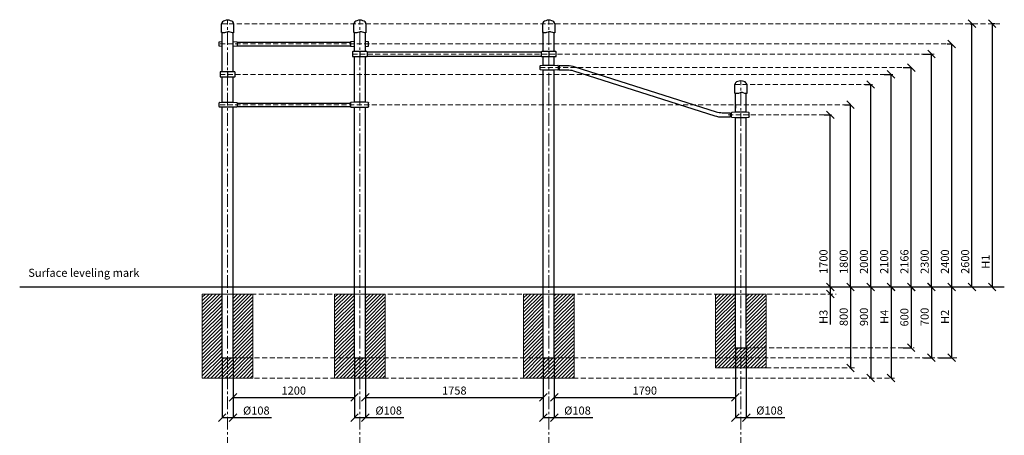
# Model space of a CAD drawing. Units: inches. Extents: x -554554 to 465681, y -104967 to 29351.
# Drawn here: x 455822 to 465553, y 25246 to 29351 of the extents above; entities that cross this region are included whole.
import ezdxf

# ---------------------------------------------------------------- set-up
doc = ezdxf.new("R2010")
doc.units = ezdxf.units.IN
doc.header["$MEASUREMENT"] = 0
doc.linetypes.add('CENTER', pattern=[2, 1.25, -0.25, 0.25, -0.25])
doc.linetypes.add('DASHED', pattern=[0.75, 0.5, -0.25])
doc.layers.get('0').update_dxf_attribs({"lineweight": 5})
for name, color, linetype, lineweight in [('KENGURU PRO_Axis', 7, 'Continuous', 5), ('KENGURU PRO_Base concreting', 7, 'Continuous', 5), ('KENGURU PRO_Heights', 1, 'Continuous', 5), ('KENGURU PRO_Measures', 7, 'Continuous', 5), ('KENGURU PRO_Structure', 7, 'Continuous', 5), ('KENGURU PRO_Surface', 1, 'Continuous', 5)]:
    doc.layers.add(name, color=color, linetype=linetype, lineweight=lineweight)
doc.styles.add('Kenguru style dim', font='GOTHIC.TTF', dxfattribs={"height": 80})
doc.styles.add('WROMLAT', font='arial.ttf', dxfattribs={"width": 0.8})
doc.dimstyles.new('Plāna_izmēri', dxfattribs={"dimscale": 500, "dimtxt": 0.0025, "dimasz": 0.007, "dimexe": 0.001, "dimexo": 0.001, "dimgap": 0.001, "dimtad": 1, "dimrnd": 0.05, "dimzin": 1, "dimtxsty": 'WROMLAT', "dimblk": 'OBLIQUE', "dimcen": 0.0017, "dimazin": 0, "dimtfac": 1, "dimtmove": 0, "dimatfit": 3, "dimfxl": 1.25, "dimfxlon": 1, "dimarcsym": 0})

# ---------------------------------------------------------------- blocks, each defined once
blk = doc.blocks.new('_Oblique')
at = {"color": 0, "linetype": 'ByBlock', "lineweight": -2}
blk.add_line((-0.5, -0.5), (0.5, 0.5), dxfattribs=at)
blk = doc.blocks.new('*D3')
at = {"layer": 'Defpoints', "color": 0, "transparency": 16777216}
for p in [(464753.4, 26711.6), (464753.4, 26011.6), (464833, 26011.6)]:
    blk.add_point(p, dxfattribs=at)
at = {"layer": 'KENGURU PRO_Measures', "color": 0, "lineweight": -2, "transparency": 16777216}
for p, q in [((464753.9, 26711.6), (464833.5, 26711.6)), ((464833, 26711.6), (464833, 26011.6))]:
    blk.add_line(p, q, dxfattribs=at)
at = {"layer": 'KENGURU PRO_Measures', "color": 0, "linetype": 'ByBlock', "lineweight": -2, "transparency": 16777216}
blk.add_line((464753.9, 26011.6), (464833.5, 26011.6), dxfattribs=at)
at = {"layer": 'KENGURU PRO_Measures', "color": 0, "lineweight": -2, "transparency": 16777216, "xscale": 75, "yscale": 75, "zscale": 75}
for p, rotation in [((464833, 26711.6), 90), ((464833, 26011.6), 270)]:
    blk.add_blockref('_Oblique', p, dxfattribs=dict(at, rotation=rotation))
at = {"layer": 'KENGURU PRO_Measures', "color": 0, "transparency": 16777216, "insert": (464776, 26415.5), "char_height": 80, "attachment_point": 5, "rotation": 90, "style": 'Kenguru style dim'}
blk.add_mtext('700', dxfattribs=at)
blk = doc.blocks.new('*D4')
at = {"layer": 'Defpoints', "color": 0, "transparency": 16777216}
for p in [(464363.9, 28811.2), (464433.5, 28811.2), (464353, 26711.6)]:
    blk.add_point(p, dxfattribs=at)
at = {"layer": 'KENGURU PRO_Measures', "color": 0, "linetype": 'ByBlock', "lineweight": -2, "transparency": 16777216}
blk.add_line((464364.4, 28811.2), (464434, 28811.2), dxfattribs=at)
at = {"layer": 'KENGURU PRO_Measures', "color": 0, "lineweight": -2, "transparency": 16777216}
for p, q in [((464433.5, 26711.6), (464433.5, 28811.2)), ((464353.5, 26711.6), (464434, 26711.6))]:
    blk.add_line(p, q, dxfattribs=at)
at = {"layer": 'KENGURU PRO_Measures', "color": 0, "lineweight": -2, "transparency": 16777216, "xscale": 75, "yscale": 75, "zscale": 75}
for p, rotation in [((464433.5, 28811.2), 90), ((464433.5, 26711.6), 270)]:
    blk.add_blockref('_Oblique', p, dxfattribs=dict(at, rotation=rotation))
at = {"layer": 'KENGURU PRO_Measures', "color": 0, "transparency": 16777216, "insert": (464376.5, 26960.7), "char_height": 80, "attachment_point": 5, "rotation": 90, "style": 'Kenguru style dim'}
blk.add_mtext('2100', dxfattribs=at)
blk = doc.blocks.new('*D5')
at = {"layer": 'Defpoints', "color": 0, "transparency": 16777216}
for p in [(464553.8, 28877.5), (464633.5, 28877.5), (464473, 26711.6)]:
    blk.add_point(p, dxfattribs=at)
at = {"layer": 'KENGURU PRO_Measures', "color": 0, "linetype": 'ByBlock', "lineweight": -2, "transparency": 16777216}
blk.add_line((464554.3, 28877.5), (464634, 28877.5), dxfattribs=at)
at = {"layer": 'KENGURU PRO_Measures', "color": 0, "lineweight": -2, "transparency": 16777216}
for p, q in [((464633.5, 26711.6), (464633.5, 28877.5)), ((464473.5, 26711.6), (464634, 26711.6))]:
    blk.add_line(p, q, dxfattribs=at)
at = {"layer": 'KENGURU PRO_Measures', "color": 0, "lineweight": -2, "transparency": 16777216, "xscale": 75, "yscale": 75, "zscale": 75}
for p, rotation in [((464633.5, 28877.5), 90), ((464633.5, 26711.6), 270)]:
    blk.add_blockref('_Oblique', p, dxfattribs=dict(at, rotation=rotation))
at = {"layer": 'KENGURU PRO_Measures', "color": 0, "transparency": 16777216, "insert": (464576.5, 26960.7), "char_height": 80, "attachment_point": 5, "rotation": 90, "style": 'Kenguru style dim'}
blk.add_mtext('2166', dxfattribs=at)
blk = doc.blocks.new('*D6')
at = {"layer": 'Defpoints', "color": 0, "transparency": 16777216}
for p in [(464748.4, 29011.2), (464833.5, 29011.2), (464593, 26711.6)]:
    blk.add_point(p, dxfattribs=at)
at = {"layer": 'KENGURU PRO_Measures', "color": 0, "linetype": 'ByBlock', "lineweight": -2, "transparency": 16777216}
blk.add_line((464748.9, 29011.2), (464834, 29011.2), dxfattribs=at)
at = {"layer": 'KENGURU PRO_Measures', "color": 0, "lineweight": -2, "transparency": 16777216}
for p, q in [((464833.5, 26711.6), (464833.5, 29011.2)), ((464593.5, 26711.6), (464834, 26711.6))]:
    blk.add_line(p, q, dxfattribs=at)
at = {"layer": 'KENGURU PRO_Measures', "color": 0, "lineweight": -2, "transparency": 16777216, "xscale": 75, "yscale": 75, "zscale": 75}
for p, rotation in [((464833.5, 29011.2), 90), ((464833.5, 26711.6), 270)]:
    blk.add_blockref('_Oblique', p, dxfattribs=dict(at, rotation=rotation))
at = {"layer": 'KENGURU PRO_Measures', "color": 0, "transparency": 16777216, "insert": (464776.5, 26960.7), "char_height": 80, "attachment_point": 5, "rotation": 90, "style": 'Kenguru style dim'}
blk.add_mtext('2300', dxfattribs=at)
blk = doc.blocks.new('*D7')
at = {"layer": 'Defpoints', "color": 0, "transparency": 16777216}
for p in [(465216.3, 29311.9), (465233.5, 29311.9), (464913.2, 26711.6)]:
    blk.add_point(p, dxfattribs=at)
at = {"layer": 'KENGURU PRO_Measures', "color": 0, "linetype": 'ByBlock', "lineweight": -2, "transparency": 16777216}
blk.add_line((465216.8, 29311.9), (465234, 29311.9), dxfattribs=at)
at = {"layer": 'KENGURU PRO_Measures', "color": 0, "lineweight": -2, "transparency": 16777216}
for p, q in [((465233.5, 26711.6), (465233.5, 29311.9)), ((464913.7, 26711.6), (465234, 26711.6))]:
    blk.add_line(p, q, dxfattribs=at)
at = {"layer": 'KENGURU PRO_Measures', "color": 0, "lineweight": -2, "transparency": 16777216, "xscale": 75, "yscale": 75, "zscale": 75}
for p, rotation in [((465233.5, 29311.9), 90), ((465233.5, 26711.6), 270)]:
    blk.add_blockref('_Oblique', p, dxfattribs=dict(at, rotation=rotation))
at = {"layer": 'KENGURU PRO_Measures', "color": 0, "transparency": 16777216, "insert": (465176.5, 26960.7), "char_height": 80, "attachment_point": 5, "rotation": 90, "style": 'Kenguru style dim'}
blk.add_mtext('2600', dxfattribs=at)
blk = doc.blocks.new('*D8')
at = {"layer": 'Defpoints', "color": 0, "transparency": 16777216}
for p in [(465461.8, 29311.9), (464515.5, 26711.6), (465433.5, 26711.6)]:
    blk.add_point(p, dxfattribs=at)
at = {"layer": 'KENGURU PRO_Heights', "color": 0, "lineweight": -2, "transparency": 16777216}
for p, q in [((465461.3, 29311.9), (465433, 29311.9)), ((465433.5, 29311.9), (465433.5, 26711.6))]:
    blk.add_line(p, q, dxfattribs=at)
at = {"layer": 'KENGURU PRO_Heights', "color": 0, "linetype": 'ByBlock', "lineweight": -2, "transparency": 16777216}
blk.add_line((464516, 26711.6), (465434, 26711.6), dxfattribs=at)
at = {"layer": 'KENGURU PRO_Heights', "color": 0, "lineweight": -2, "transparency": 16777216, "xscale": 75, "yscale": 75, "zscale": 75}
for p, rotation in [((465433.5, 29311.9), 90), ((465433.5, 26711.6), 270)]:
    blk.add_blockref('_Oblique', p, dxfattribs=dict(at, rotation=rotation))
at = {"layer": 'KENGURU PRO_Heights', "color": 0, "transparency": 16777216, "insert": (465378.5, 26960.7), "char_height": 80, "attachment_point": 5, "rotation": 90, "style": 'Kenguru style dim'}
blk.add_mtext('H1', dxfattribs=at)
blk = doc.blocks.new('*D9')
at = {"layer": 'Defpoints', "color": 0, "transparency": 16777216}
for p in [(464306.7, 26711.6), (464901.8, 26011.9), (465033, 26011.9)]:
    blk.add_point(p, dxfattribs=at)
at = {"layer": 'KENGURU PRO_Heights', "color": 0, "lineweight": -2, "transparency": 16777216}
for p, q in [((464307.2, 26711.6), (465033.5, 26711.6)), ((465033, 26711.6), (465033, 26011.9))]:
    blk.add_line(p, q, dxfattribs=at)
at = {"layer": 'KENGURU PRO_Heights', "color": 0, "linetype": 'ByBlock', "lineweight": -2, "transparency": 16777216}
blk.add_line((464902.3, 26011.9), (465033.5, 26011.9), dxfattribs=at)
at = {"layer": 'KENGURU PRO_Heights', "color": 0, "lineweight": -2, "transparency": 16777216, "xscale": 75, "yscale": 75, "zscale": 75}
for p, rotation in [((465033, 26711.6), 90), ((465033, 26011.9), 270)]:
    blk.add_blockref('_Oblique', p, dxfattribs=dict(at, rotation=rotation))
at = {"layer": 'KENGURU PRO_Heights', "color": 0, "transparency": 16777216, "insert": (464977, 26415.5), "char_height": 80, "attachment_point": 5, "rotation": 90, "style": 'Kenguru style dim'}
blk.add_mtext('H2', dxfattribs=at)
blk = doc.blocks.new('*D10')
at = {"layer": 'Defpoints', "color": 0, "transparency": 16777216}
for p in [(459239, 25697.5), (460997.1, 25704.9), (460997.1, 25620)]:
    blk.add_point(p, dxfattribs=at)
at = {"layer": 'KENGURU PRO_Measures', "color": 0, "lineweight": -2, "transparency": 16777216}
for p, q in [((459239, 25697), (459239, 25619.5)), ((459239, 25620), (460997.1, 25620))]:
    blk.add_line(p, q, dxfattribs=at)
at = {"layer": 'KENGURU PRO_Measures', "color": 0, "linetype": 'ByBlock', "lineweight": -2, "transparency": 16777216}
blk.add_line((460997.1, 25704.4), (460997.1, 25619.5), dxfattribs=at)
at = {"layer": 'KENGURU PRO_Measures', "color": 0, "lineweight": -2, "transparency": 16777216, "xscale": 75, "yscale": 75, "zscale": 75, "rotation": 180}
blk.add_blockref('_Oblique', (459239, 25620), dxfattribs=at)
at = {"layer": 'KENGURU PRO_Measures', "color": 0, "lineweight": -2, "transparency": 16777216, "xscale": 75, "yscale": 75, "zscale": 75}
blk.add_blockref('_Oblique', (460997.1, 25620), dxfattribs=at)
at = {"layer": 'KENGURU PRO_Measures', "color": 0, "transparency": 16777216, "insert": (460118, 25677), "char_height": 80, "attachment_point": 5, "style": 'Kenguru style dim'}
blk.add_mtext('1758', dxfattribs=at)
blk = doc.blocks.new('*D11')
at = {"layer": 'Defpoints', "color": 0, "transparency": 16777216}
for p in [(457931, 26011.2), (459131, 25704.9), (459131, 25620)]:
    blk.add_point(p, dxfattribs=at)
at = {"layer": 'KENGURU PRO_Measures', "color": 0, "lineweight": -2, "transparency": 16777216}
for p, q in [((457931, 26010.7), (457931, 25619.5)), ((457931, 25620), (459131, 25620))]:
    blk.add_line(p, q, dxfattribs=at)
at = {"layer": 'KENGURU PRO_Measures', "color": 0, "linetype": 'ByBlock', "lineweight": -2, "transparency": 16777216}
blk.add_line((459131, 25704.4), (459131, 25619.5), dxfattribs=at)
at = {"layer": 'KENGURU PRO_Measures', "color": 0, "lineweight": -2, "transparency": 16777216, "xscale": 75, "yscale": 75, "zscale": 75, "rotation": 180}
blk.add_blockref('_Oblique', (457931, 25620), dxfattribs=at)
at = {"layer": 'KENGURU PRO_Measures', "color": 0, "lineweight": -2, "transparency": 16777216, "xscale": 75, "yscale": 75, "zscale": 75}
blk.add_blockref('_Oblique', (459131, 25620), dxfattribs=at)
at = {"layer": 'KENGURU PRO_Measures', "color": 0, "transparency": 16777216, "insert": (458531, 25677), "char_height": 80, "attachment_point": 5, "style": 'Kenguru style dim'}
blk.add_mtext('1200', dxfattribs=at)
blk = doc.blocks.new('*D12')
at = {"layer": 'Defpoints', "color": 0, "transparency": 16777216}
for p in [(457823, 26011.2), (457931, 26011.2), (457931, 25420)]:
    blk.add_point(p, dxfattribs=at)
at = {"layer": 'KENGURU PRO_Measures', "color": 0, "lineweight": -2, "transparency": 16777216}
for p, q in [((457823, 26010.7), (457823, 25419.5)), ((457823, 25420), (457931, 25420)), ((457931, 25420), (458312, 25420))]:
    blk.add_line(p, q, dxfattribs=at)
at = {"layer": 'KENGURU PRO_Measures', "color": 0, "linetype": 'ByBlock', "lineweight": -2, "transparency": 16777216}
blk.add_line((457931, 26010.7), (457931, 25419.5), dxfattribs=at)
at = {"layer": 'KENGURU PRO_Measures', "color": 0, "lineweight": -2, "transparency": 16777216, "xscale": 75, "yscale": 75, "zscale": 75, "rotation": 180}
blk.add_blockref('_Oblique', (457823, 25420), dxfattribs=at)
at = {"layer": 'KENGURU PRO_Measures', "color": 0, "lineweight": -2, "transparency": 16777216, "xscale": 75, "yscale": 75, "zscale": 75}
blk.add_blockref('_Oblique', (457931, 25420), dxfattribs=at)
at = {"layer": 'KENGURU PRO_Measures', "color": 0, "transparency": 16777216, "insert": (458161.1, 25479.5), "char_height": 80, "attachment_point": 5, "style": 'Kenguru style dim'}
blk.add_mtext('%%c108', dxfattribs=at)
blk = doc.blocks.new('*D13')
at = {"layer": 'Defpoints', "color": 0, "transparency": 16777216}
for p in [(463973.8, 28511.2), (464033.5, 28511.2), (464033.5, 26711.6)]:
    blk.add_point(p, dxfattribs=at)
at = {"layer": 'KENGURU PRO_Measures', "color": 0, "linetype": 'ByBlock', "lineweight": -2, "transparency": 16777216}
blk.add_line((463974.3, 28511.2), (464034, 28511.2), dxfattribs=at)
at = {"layer": 'KENGURU PRO_Measures', "color": 0, "lineweight": -2, "transparency": 16777216}
blk.add_line((464033.5, 26711.6), (464033.5, 28511.2), dxfattribs=at)
at = {"layer": 'KENGURU PRO_Measures', "color": 0, "lineweight": -2, "transparency": 16777216, "xscale": 75, "yscale": 75, "zscale": 75}
for p, rotation in [((464033.5, 28511.2), 90), ((464033.5, 26711.6), 270)]:
    blk.add_blockref('_Oblique', p, dxfattribs=dict(at, rotation=rotation))
at = {"layer": 'KENGURU PRO_Measures', "color": 0, "transparency": 16777216, "insert": (463976.5, 26960.7), "char_height": 80, "attachment_point": 5, "rotation": 90, "style": 'Kenguru style dim'}
blk.add_mtext('1800', dxfattribs=at)
blk = doc.blocks.new('*D14')
at = {"layer": 'Defpoints', "color": 0, "transparency": 16777216}
for p in [(459131, 26011.2), (459239, 26011.2), (459239, 25420)]:
    blk.add_point(p, dxfattribs=at)
at = {"layer": 'KENGURU PRO_Measures', "color": 0, "lineweight": -2, "transparency": 16777216}
for p, q in [((459131, 26010.7), (459131, 25419.5)), ((459131, 25420), (459239, 25420)), ((459239, 25420), (459620, 25420))]:
    blk.add_line(p, q, dxfattribs=at)
at = {"layer": 'KENGURU PRO_Measures', "color": 0, "linetype": 'ByBlock', "lineweight": -2, "transparency": 16777216}
blk.add_line((459239, 26010.7), (459239, 25419.5), dxfattribs=at)
at = {"layer": 'KENGURU PRO_Measures', "color": 0, "lineweight": -2, "transparency": 16777216, "xscale": 75, "yscale": 75, "zscale": 75, "rotation": 180}
blk.add_blockref('_Oblique', (459131, 25420), dxfattribs=at)
at = {"layer": 'KENGURU PRO_Measures', "color": 0, "lineweight": -2, "transparency": 16777216, "xscale": 75, "yscale": 75, "zscale": 75}
blk.add_blockref('_Oblique', (459239, 25420), dxfattribs=at)
at = {"layer": 'KENGURU PRO_Measures', "color": 0, "transparency": 16777216, "insert": (459469.1, 25479.5), "char_height": 80, "attachment_point": 5, "style": 'Kenguru style dim'}
blk.add_mtext('%%c108', dxfattribs=at)
blk = doc.blocks.new('*D15')
at = {"layer": 'Defpoints', "color": 0, "transparency": 16777216}
for p in [(460997.1, 26011.2), (461105.1, 26011.2), (461105.1, 25420)]:
    blk.add_point(p, dxfattribs=at)
at = {"layer": 'KENGURU PRO_Measures', "color": 0, "lineweight": -2, "transparency": 16777216}
for p, q in [((460997.1, 26010.7), (460997.1, 25419.5)), ((460997.1, 25420), (461105.1, 25420)), ((461105.1, 25420), (461486.1, 25420))]:
    blk.add_line(p, q, dxfattribs=at)
at = {"layer": 'KENGURU PRO_Measures', "color": 0, "linetype": 'ByBlock', "lineweight": -2, "transparency": 16777216}
blk.add_line((461105.1, 26010.7), (461105.1, 25419.5), dxfattribs=at)
at = {"layer": 'KENGURU PRO_Measures', "color": 0, "lineweight": -2, "transparency": 16777216, "xscale": 75, "yscale": 75, "zscale": 75, "rotation": 180}
blk.add_blockref('_Oblique', (460997.1, 25420), dxfattribs=at)
at = {"layer": 'KENGURU PRO_Measures', "color": 0, "lineweight": -2, "transparency": 16777216, "xscale": 75, "yscale": 75, "zscale": 75}
blk.add_blockref('_Oblique', (461105.1, 25420), dxfattribs=at)
at = {"layer": 'KENGURU PRO_Measures', "color": 0, "transparency": 16777216, "insert": (461335.2, 25479.5), "char_height": 80, "attachment_point": 5, "style": 'Kenguru style dim'}
blk.add_mtext('%%c108', dxfattribs=at)
blk = doc.blocks.new('*D16')
at = {"layer": 'Defpoints', "color": 0, "transparency": 16777216}
for p in [(462895.1, 26111.2), (463003.1, 26111.2), (463003.1, 25420.4)]:
    blk.add_point(p, dxfattribs=at)
at = {"layer": 'KENGURU PRO_Measures', "color": 0, "lineweight": -2, "transparency": 16777216}
for p, q in [((462895.1, 26110.7), (462895.1, 25419.9)), ((462895.1, 25420.4), (463003.1, 25420.4)), ((463003.1, 25420.4), (463384.1, 25420.4))]:
    blk.add_line(p, q, dxfattribs=at)
at = {"layer": 'KENGURU PRO_Measures', "color": 0, "linetype": 'ByBlock', "lineweight": -2, "transparency": 16777216}
blk.add_line((463003.1, 26110.7), (463003.1, 25419.9), dxfattribs=at)
at = {"layer": 'KENGURU PRO_Measures', "color": 0, "lineweight": -2, "transparency": 16777216, "xscale": 75, "yscale": 75, "zscale": 75, "rotation": 180}
blk.add_blockref('_Oblique', (462895.1, 25420.4), dxfattribs=at)
at = {"layer": 'KENGURU PRO_Measures', "color": 0, "lineweight": -2, "transparency": 16777216, "xscale": 75, "yscale": 75, "zscale": 75}
blk.add_blockref('_Oblique', (463003.1, 25420.4), dxfattribs=at)
at = {"layer": 'KENGURU PRO_Measures', "color": 0, "transparency": 16777216, "insert": (463233.2, 25479.9), "char_height": 80, "attachment_point": 5, "style": 'Kenguru style dim'}
blk.add_mtext('%%c108', dxfattribs=at)
blk = doc.blocks.new('*D17')
at = {"layer": 'Defpoints', "color": 0, "transparency": 16777216}
for p in [(464433.7, 26711.9), (464433.7, 25811.9), (464435.4, 25811.9)]:
    blk.add_point(p, dxfattribs=at)
at = {"layer": 'KENGURU PRO_Heights', "color": 0, "lineweight": -2, "transparency": 16777216}
blk.add_line((464433.7, 26711.9), (464433.7, 25811.9), dxfattribs=at)
at = {"layer": 'KENGURU PRO_Heights', "color": 0, "linetype": 'ByBlock', "lineweight": -2, "transparency": 16777216}
blk.add_line((464434.9, 25811.9), (464433.2, 25811.9), dxfattribs=at)
at = {"layer": 'KENGURU PRO_Heights', "color": 0, "lineweight": -2, "transparency": 16777216, "xscale": 75, "yscale": 75, "zscale": 75}
for p, rotation in [((464433.7, 26711.9), 90), ((464433.7, 25811.9), 270)]:
    blk.add_blockref('_Oblique', p, dxfattribs=dict(at, rotation=rotation))
at = {"layer": 'KENGURU PRO_Heights', "color": 0, "transparency": 16777216, "insert": (464377.7, 26415.5), "char_height": 80, "attachment_point": 5, "rotation": 90, "style": 'Kenguru style dim'}
blk.add_mtext('H4', dxfattribs=at)
blk = doc.blocks.new('*D18')
at = {"layer": 'Defpoints', "color": 0, "transparency": 16777216}
for p in [(463833.5, 26711.6), (463833.5, 26641.6), (463835.3, 26641.6)]:
    blk.add_point(p, dxfattribs=at)
at = {"layer": 'KENGURU PRO_Heights', "color": 0, "lineweight": -2, "transparency": 16777216}
for p, q in [((463833.5, 26711.6), (463833.5, 26641.6)), ((463833.5, 26641.6), (463833.5, 26338.6))]:
    blk.add_line(p, q, dxfattribs=at)
at = {"layer": 'KENGURU PRO_Heights', "color": 0, "linetype": 'ByBlock', "lineweight": -2, "transparency": 16777216}
blk.add_line((463834.8, 26641.6), (463833, 26641.6), dxfattribs=at)
at = {"layer": 'KENGURU PRO_Heights', "color": 0, "lineweight": -2, "transparency": 16777216, "xscale": 75, "yscale": 75, "zscale": 75}
for p, rotation in [((463833.5, 26711.6), 90), ((463833.5, 26641.6), 270)]:
    blk.add_blockref('_Oblique', p, dxfattribs=dict(at, rotation=rotation))
at = {"layer": 'KENGURU PRO_Heights', "color": 0, "transparency": 16777216, "insert": (463776.5, 26415.5), "char_height": 80, "attachment_point": 5, "rotation": 90, "style": 'Kenguru style dim'}
blk.add_mtext('H3', dxfattribs=at)
blk = doc.blocks.new('*D19')
at = {"layer": 'Defpoints', "color": 0, "transparency": 16777216}
for p in [(464233.5, 26711.6), (464233.5, 25811.6), (464233.5, 25811.6)]:
    blk.add_point(p, dxfattribs=at)
at = {"layer": 'KENGURU PRO_Measures', "color": 0, "lineweight": -2, "transparency": 16777216}
blk.add_line((464233.5, 26711.6), (464233.5, 25811.6), dxfattribs=at)
at = {"layer": 'KENGURU PRO_Measures', "color": 0, "lineweight": -2, "transparency": 16777216, "xscale": 75, "yscale": 75, "zscale": 75}
for p, rotation in [((464233.5, 26711.6), 90), ((464233.5, 25811.6), 270)]:
    blk.add_blockref('_Oblique', p, dxfattribs=dict(at, rotation=rotation))
at = {"layer": 'KENGURU PRO_Measures', "color": 0, "transparency": 16777216, "insert": (464176.5, 26415.5), "char_height": 80, "attachment_point": 5, "rotation": 90, "style": 'Kenguru style dim'}
blk.add_mtext('900', dxfattribs=at)
blk = doc.blocks.new('*D22')
at = {"layer": 'Defpoints', "color": 0, "transparency": 16777216}
for p in [(461105.1, 25910.2), (462895.1, 25810.7), (462895.1, 25620)]:
    blk.add_point(p, dxfattribs=at)
at = {"layer": 'KENGURU PRO_Measures', "color": 0, "lineweight": -2, "transparency": 16777216}
for p, q in [((461105.1, 25909.7), (461105.1, 25619.5)), ((461105.1, 25620), (462895.1, 25620))]:
    blk.add_line(p, q, dxfattribs=at)
at = {"layer": 'KENGURU PRO_Measures', "color": 0, "linetype": 'ByBlock', "lineweight": -2, "transparency": 16777216}
blk.add_line((462895.1, 25810.2), (462895.1, 25619.5), dxfattribs=at)
at = {"layer": 'KENGURU PRO_Measures', "color": 0, "lineweight": -2, "transparency": 16777216, "xscale": 75, "yscale": 75, "zscale": 75, "rotation": 180}
blk.add_blockref('_Oblique', (461105.1, 25620), dxfattribs=at)
at = {"layer": 'KENGURU PRO_Measures', "color": 0, "lineweight": -2, "transparency": 16777216, "xscale": 75, "yscale": 75, "zscale": 75}
blk.add_blockref('_Oblique', (462895.1, 25620), dxfattribs=at)
at = {"layer": 'KENGURU PRO_Measures', "color": 0, "transparency": 16777216, "insert": (462000.1, 25677), "char_height": 80, "attachment_point": 5, "style": 'Kenguru style dim'}
blk.add_mtext('1790', dxfattribs=at)
blk = doc.blocks.new('*D23')
at = {"layer": 'Defpoints', "color": 0, "transparency": 16777216}
for p in [(463773.8, 28411.2), (463833.5, 28411.2), (463833.5, 26711.6)]:
    blk.add_point(p, dxfattribs=at)
at = {"layer": 'KENGURU PRO_Measures', "color": 0, "linetype": 'ByBlock', "lineweight": -2, "transparency": 16777216}
blk.add_line((463774.3, 28411.2), (463834, 28411.2), dxfattribs=at)
at = {"layer": 'KENGURU PRO_Measures', "color": 0, "lineweight": -2, "transparency": 16777216}
blk.add_line((463833.5, 26711.6), (463833.5, 28411.2), dxfattribs=at)
at = {"layer": 'KENGURU PRO_Measures', "color": 0, "lineweight": -2, "transparency": 16777216, "xscale": 75, "yscale": 75, "zscale": 75}
for p, rotation in [((463833.5, 28411.2), 90), ((463833.5, 26711.6), 270)]:
    blk.add_blockref('_Oblique', p, dxfattribs=dict(at, rotation=rotation))
at = {"layer": 'KENGURU PRO_Measures', "color": 0, "transparency": 16777216, "insert": (463776.5, 26960.7), "char_height": 80, "attachment_point": 5, "rotation": 90, "style": 'Kenguru style dim'}
blk.add_mtext('1700', dxfattribs=at)
blk = doc.blocks.new('*D24')
at = {"layer": 'Defpoints', "color": 0, "transparency": 16777216}
for p in [(464173.8, 28711.2), (464233.5, 28711.2), (464233.5, 26711.6)]:
    blk.add_point(p, dxfattribs=at)
at = {"layer": 'KENGURU PRO_Measures', "color": 0, "linetype": 'ByBlock', "lineweight": -2, "transparency": 16777216}
blk.add_line((464174.3, 28711.2), (464234, 28711.2), dxfattribs=at)
at = {"layer": 'KENGURU PRO_Measures', "color": 0, "lineweight": -2, "transparency": 16777216}
blk.add_line((464233.5, 26711.6), (464233.5, 28711.2), dxfattribs=at)
at = {"layer": 'KENGURU PRO_Measures', "color": 0, "lineweight": -2, "transparency": 16777216, "xscale": 75, "yscale": 75, "zscale": 75}
for p, rotation in [((464233.5, 28711.2), 90), ((464233.5, 26711.6), 270)]:
    blk.add_blockref('_Oblique', p, dxfattribs=dict(at, rotation=rotation))
at = {"layer": 'KENGURU PRO_Measures', "color": 0, "transparency": 16777216, "insert": (464176.5, 26960.7), "char_height": 80, "attachment_point": 5, "rotation": 90, "style": 'Kenguru style dim'}
blk.add_mtext('2000', dxfattribs=at)
blk = doc.blocks.new('*D25')
at = {"layer": 'Defpoints', "color": 0, "transparency": 16777216}
for p in [(464033.5, 26711.6), (464033.5, 25911.2), (464033.5, 25911.2)]:
    blk.add_point(p, dxfattribs=at)
at = {"layer": 'KENGURU PRO_Measures', "color": 0, "lineweight": -2, "transparency": 16777216}
blk.add_line((464033.5, 26711.6), (464033.5, 25911.2), dxfattribs=at)
at = {"layer": 'KENGURU PRO_Measures', "color": 0, "lineweight": -2, "transparency": 16777216, "xscale": 75, "yscale": 75, "zscale": 75}
for p, rotation in [((464033.5, 26711.6), 90), ((464033.5, 25911.2), 270)]:
    blk.add_blockref('_Oblique', p, dxfattribs=dict(at, rotation=rotation))
at = {"layer": 'KENGURU PRO_Measures', "color": 0, "transparency": 16777216, "insert": (463976.5, 26415.5), "char_height": 80, "attachment_point": 5, "rotation": 90, "style": 'Kenguru style dim'}
blk.add_mtext('800', dxfattribs=at)
blk = doc.blocks.new('*D26')
at = {"layer": 'Defpoints', "color": 0, "transparency": 16777216}
for p in [(464553.4, 26711.6), (464553.4, 26111.2), (464633, 26111.2)]:
    blk.add_point(p, dxfattribs=at)
at = {"layer": 'KENGURU PRO_Measures', "color": 0, "lineweight": -2, "transparency": 16777216}
for p, q in [((464553.9, 26711.6), (464633.5, 26711.6)), ((464633, 26711.6), (464633, 26111.2))]:
    blk.add_line(p, q, dxfattribs=at)
at = {"layer": 'KENGURU PRO_Measures', "color": 0, "linetype": 'ByBlock', "lineweight": -2, "transparency": 16777216}
blk.add_line((464553.9, 26111.2), (464633.5, 26111.2), dxfattribs=at)
at = {"layer": 'KENGURU PRO_Measures', "color": 0, "lineweight": -2, "transparency": 16777216, "xscale": 75, "yscale": 75, "zscale": 75}
for p, rotation in [((464633, 26711.6), 90), ((464633, 26111.2), 270)]:
    blk.add_blockref('_Oblique', p, dxfattribs=dict(at, rotation=rotation))
at = {"layer": 'KENGURU PRO_Measures', "color": 0, "transparency": 16777216, "insert": (464576, 26411.4), "char_height": 80, "attachment_point": 5, "rotation": 90, "style": 'Kenguru style dim'}
blk.add_mtext('600', dxfattribs=at)
blk = doc.blocks.new('A$C6DDD495A')
at = {"color": 7, "lineweight": 30}
for p, q in [((0, 6.2), (0, 43.8)), ((3.7, 47.8), (30, 50)), ((30, 0), (3.7, 2.2)), ((30, 50), (138, 50)), ((138, 0), (30, 0)), ((138, 50), (174.2, 47.7)), ((174.2, 2.3), (138, 0)), ((178, 43.7), (178, 6.3))]:
    blk.add_line(p, q, dxfattribs=at)
for centre, start, end in [((4, 43.8), 94.76364, 180), ((4, 6.2), 180, 265.23636), ((174, 43.7), 0, 86.42367), ((174, 6.3), 273.57633, 0)]:
    blk.add_arc(centre, 4, start, end, dxfattribs=at)
blk = doc.blocks.new('A$C4AA15B2D')
at = {"color": 7, "lineweight": 30}
for p, q in [((0, 45), (0, 5)), ((143, 50), (5, 50)), ((148, 5), (148, 45)), ((5, 0), (143, 0))]:
    blk.add_line(p, q, dxfattribs=at)
blk.add_lwpolyline([(74, 50), (74, 0)], dxfattribs=at)
for centre, start, end in [((5, 45), 90, 180), ((5, 5), 180, 270), ((143, 45), 0, 90), ((143, 5), 270, 0)]:
    blk.add_arc(centre, 5, start, end, dxfattribs=at)
blk = doc.blocks.new('A$C7EBB3455')
at = {"color": 7, "lineweight": 30}
for p, q in [((0, 43.8), (0, 6.2)), ((30, 50), (3.7, 47.8)), ((3.7, 2.2), (30, 0)), ((174.3, 47.7), (138, 50)), ((138, 0), (174.3, 2.3)), ((178, 6.3), (178, 43.7))]:
    blk.add_line(p, q, dxfattribs=at)
for centre, start, end in [((4, 43.8), 94.76364, 180), ((4, 6.2), 180, 265.23636), ((174, 43.7), 0, 86.42367), ((174, 6.3), 273.57633, 0)]:
    blk.add_arc(centre, 4, start, end, dxfattribs=at)
blk = doc.blocks.new('*D44')
at = {"layer": 'Defpoints', "color": 0, "transparency": 16777216}
for p in [(464988.2, 29111.2), (465033.5, 29111.2), (464793, 26711.6)]:
    blk.add_point(p, dxfattribs=at)
at = {"layer": 'KENGURU PRO_Measures', "color": 0, "linetype": 'ByBlock', "lineweight": -2, "transparency": 16777216}
blk.add_line((464988.7, 29111.2), (465034, 29111.2), dxfattribs=at)
at = {"layer": 'KENGURU PRO_Measures', "color": 0, "lineweight": -2, "transparency": 16777216}
for p, q in [((465033.5, 26711.6), (465033.5, 29111.2)), ((464793.5, 26711.6), (465034, 26711.6))]:
    blk.add_line(p, q, dxfattribs=at)
at = {"layer": 'KENGURU PRO_Measures', "color": 0, "lineweight": -2, "transparency": 16777216, "xscale": 75, "yscale": 75, "zscale": 75}
for p, rotation in [((465033.5, 29111.2), 90), ((465033.5, 26711.6), 270)]:
    blk.add_blockref('_Oblique', p, dxfattribs=dict(at, rotation=rotation))
at = {"layer": 'KENGURU PRO_Measures', "color": 0, "transparency": 16777216, "insert": (464976.5, 26960.7), "char_height": 80, "attachment_point": 5, "rotation": 90, "style": 'Kenguru style dim'}
blk.add_mtext('2400', dxfattribs=at)

msp = doc.modelspace()

# ---------------------------------------------------------------- hatches: boundary and pattern name
at = {"layer": 'KENGURU PRO_Base concreting', "lineweight": 0}
h = msp.add_hatch(dxfattribs=at)
h.set_pattern_fill('ANSI31', color=256, scale=200, style=0)
h.paths.add_polyline_path([(457823, 26641.2), (457627, 26641.2), (457627, 25811.2), (457877, 25811.2), (457877, 26011.2), (457823, 26011.2)])
h.paths.add_polyline_path([(458127, 26011.2), (457931, 26011.2), (457877, 26011.2), (457877, 25811.2), (458127, 25811.2)])
h.paths.add_polyline_path([(458127, 26641.2), (457931, 26641.2), (457931, 26011.2), (458127, 26011.2)])
h = msp.add_hatch(dxfattribs=at)
h.set_pattern_fill('ANSI31', color=256, scale=200, style=0)
h.paths.add_polyline_path([(459131, 26641.2), (458935, 26641.2), (458935, 25811.2), (459185, 25811.2), (459185, 26011.2), (459131, 26011.2)])
h.paths.add_polyline_path([(459435, 26011.2), (459239, 26011.2), (459185, 26011.2), (459185, 25811.2), (459435, 25811.2)])
h.paths.add_polyline_path([(459435, 26641.2), (459239, 26641.2), (459239, 26011.2), (459435, 26011.2)])
h = msp.add_hatch(dxfattribs=at)
h.set_pattern_fill('ANSI31', color=256, scale=200, style=0)
h.paths.add_polyline_path([(460997.1, 26641.2), (460801.1, 26641.2), (460801.1, 25811.2), (461051.1, 25811.2), (461051.1, 26011.2), (460997.1, 26011.2)])
h.paths.add_polyline_path([(461301.1, 26011.2), (461105.1, 26011.2), (461051.1, 26011.2), (461051.1, 25811.2), (461301.1, 25811.2)])
h.paths.add_polyline_path([(461301.1, 26641.2), (461105.1, 26641.2), (461105.1, 26011.2), (461301.1, 26011.2)])
h = msp.add_hatch(dxfattribs=at)
h.set_pattern_fill('ANSI31', color=256, scale=200, style=0)
h.paths.add_polyline_path([(462895.1, 26641.2), (462699.1, 26641.2), (462699.1, 26211.2), (462895.1, 26211.2)])
h.paths.add_polyline_path([(462895.1, 26111.2), (462895.1, 26211.2), (462699.1, 26211.2), (462699.1, 25911.2), (462949.1, 25911.2), (462949.1, 26111.2)])
h.paths.add_polyline_path([(462949.1, 26111.2), (462949.1, 25911.2), (463199.1, 25911.2), (463199.1, 26111.2)])
h.paths.add_polyline_path([(463003.1, 26211.2), (463003.1, 26111.2), (463199.1, 26111.2), (463199.1, 26211.2)])
h.paths.add_polyline_path([(463199.1, 26641.2), (463003.1, 26641.2), (463003.1, 26211.2), (463199.1, 26211.2)])

# ---------------------------------------------------------------- linework, layer by layer
at = {"layer": 'KENGURU PRO_Axis', "linetype": 'DASHED', "lineweight": 0, "ltscale": 100}
for p, q in [((457818, 29311.2), (465508.6, 29311.9)), ((457803, 29111.2), (465033.5, 29111.2)), ((459111, 29011.2), (464871.9, 29011.2)), ((457803, 28811.2), (464466.1, 28811.2)), ((460967.1, 28877.5), (464623.8, 28877.5)), ((457803, 28511.2), (464033.5, 28511.2)), ((462823.5, 28411.2), (463845.3, 28411.2)), ((457735.1, 26641.2), (463891.9, 26641.2)), ((457843.1, 26011.2), (465084.9, 26011.2)), ((457843.1, 25811.2), (464469.6, 25811.2))]:
    msp.add_line(p, q, dxfattribs=at)
at = {"layer": 'KENGURU PRO_Axis', "linetype": 'CENTER', "lineweight": 0, "ltscale": 100}
for p, q in [((457877, 25102.7), (457877, 29351.2)), ((459185, 25102.7), (459185, 29351.2)), ((461051.1, 25102.7), (461051.1, 29351.2)), ((462949.1, 25103), (462949.1, 28751.2))]:
    msp.add_line(p, q, dxfattribs=at)
at = {"layer": 'KENGURU PRO_Axis', "linetype": 'DASHED', "lineweight": 0, "ltscale": 100}
for points in [[(462890.1, 28711.2), (464250.7, 28711.2)], [(463003.1, 26111.2), (464663.3, 26111.2)], [(463199.1, 25911.2), (464075.2, 25911.2)]]:
    msp.add_lwpolyline(points, dxfattribs=at)
at = {"layer": 'KENGURU PRO_Base concreting', "lineweight": 0}
for points in [[(457627, 25811.2), (458127, 25811.2), (458127, 26641.2), (457627, 26641.2)], [(458935, 25811.2), (459435, 25811.2), (459435, 26641.2), (458935, 26641.2)], [(460801.1, 25811.2), (461301.1, 25811.2), (461301.1, 26641.2), (460801.1, 26641.2)], [(462699.1, 25911.2), (463199.1, 25911.2), (463199.1, 26641.2), (462699.1, 26641.2)]]:
    msp.add_lwpolyline(points, close=True, dxfattribs=at)
at = {"layer": 'KENGURU PRO_Structure', "lineweight": 30}
for p, q in [((457823, 28836.2), (457823, 29224)), ((457931, 28836.2), (457931, 29221.2)), ((457931, 28836.2), (457931, 29221.2)), ((459131, 29036.2), (459131, 29224.1)), ((459239, 29036.2), (459239, 29221.3)), ((459239, 29036.2), (459239, 29221.3)), ((460997.1, 29036.2), (460997.1, 29224.1)), ((461105.1, 29036.2), (461105.1, 29221.3)), ((457971, 29128.2), (459091, 29128.2)), ((457971, 29094.2), (459091, 29094.2)), ((459131, 28536.2), (459131, 28986.2)), ((459239, 28536.2), (459239, 28986.2)), ((459239, 28536.2), (459239, 28986.2)), ((460997.1, 28902.5), (460997.1, 28986.2)), ((460997.1, 28902.5), (460997.1, 28986.2)), ((461105.1, 28902.5), (461105.1, 28986.2)), ((461105.1, 28902.5), (461105.1, 28986.2)), ((460997.1, 26011.2), (460997.1, 28852.5)), ((461105.1, 26011.2), (461105.1, 28852.5)), ((457823, 28536.2), (457823, 28786.2)), ((457931, 28536.2), (457931, 28786.2)), ((457931, 28536.2), (457931, 28786.2)), ((462895.1, 28436.2), (462895.1, 28624)), ((463003.1, 28436.2), (463003.1, 28621.2)), ((457971, 28528.2), (459091, 28528.2)), ((462895.1, 28511.8), (462895.1, 28478.1)), ((457823, 26011.2), (457823, 28486.2)), ((457931, 26011.2), (457931, 28486.2)), ((457931, 26011.2), (457931, 28486.2)), ((457971, 28494.2), (459091, 28494.2)), ((459131, 26011.2), (459131, 28486.2)), ((459239, 26011.2), (459239, 28486.2)), ((459239, 26011.2), (459239, 28486.2)), ((462895.1, 26111.2), (462895.1, 28386.2)), ((463003.1, 26111.2), (463003.1, 28386.2)), ((462895.1, 26111.2), (463003.1, 26111.2)), ((457823, 26011.2), (457931, 26011.2)), ((459131, 26011.2), (459239, 26011.2)), ((460997.1, 26011.2), (461105.1, 26011.2))]:
    msp.add_line(p, q, dxfattribs=at)
at = {"layer": 'KENGURU PRO_Structure', "lineweight": 0}
msp.add_line((462895.1, 26111.2), (463003.1, 26111.2), dxfattribs=at)
msp.add_line((462895.1, 26111.2), (463003.1, 26111.2), dxfattribs=at)
at = {"layer": 'KENGURU PRO_Structure', "lineweight": 30}
for points in [[(457936, 29311.2), (457936, 29221.4, -0.097579), (457916.8, 29223.6), (457901.3, 29228.7, 0.157928), (457870.5, 29228.7), (457855, 29223.6, -0.157928), (457824.2, 29223.6), (457818, 29225.6), (457818, 29311.2)], [(459244, 29311.3), (459244, 29221.5, -0.097579), (459224.8, 29223.8), (459209.3, 29228.8, 0.157928), (459178.5, 29228.8), (459163, 29223.8, -0.157928), (459132.2, 29223.8), (459126, 29225.8), (459126, 29311.3)], [(461110.1, 29311.3), (461110.1, 29221.5, -0.097579), (461090.9, 29223.8), (461075.4, 29228.8, 0.157928), (461044.6, 29228.8), (461029.1, 29223.8, -0.157928), (460998.3, 29223.8), (460992.1, 29225.8), (460992.1, 29311.3)], [(461155.1, 28898.5), (461234.7, 28898.5, -0.077339), (461308.2, 28887.1), (462704.7, 28441.7, 0.077339), (462765.5, 28432.2), (462845.1, 28432.2)], [(461155.1, 28856.5), (461234.7, 28856.5, -0.077339), (461295.5, 28847), (462692, 28401.6, 0.077339), (462765.5, 28390.2), (462845.1, 28390.2)], [(463008.1, 28711.2), (463008.1, 28621.3, -0.097579), (462988.9, 28623.6), (462973.4, 28628.7, 0.157928), (462942.6, 28628.7), (462927.1, 28623.6, -0.157928), (462896.3, 28623.6), (462890.1, 28625.6), (462890.1, 28711.2)]]:
    msp.add_lwpolyline(points, format="xyb", dxfattribs=at)
for points in [[(459258.9, 29032.2), (460977.2, 29032.2)], [(459258.9, 28990.2), (460977.2, 28990.2)], [(461145.1, 28894.5), (461155.1, 28894.5)], [(461145.1, 28860.5), (461155.1, 28860.5)], [(461155.1, 28898.5), (461155.1, 28856.5)], [(462845.1, 28432.2), (462845.1, 28390.2)], [(462845.1, 28428.2), (462855.1, 28428.2)], [(462845.1, 28394.2), (462855.1, 28394.2)]]:
    msp.add_lwpolyline(points, dxfattribs=at)
at = {"layer": 'KENGURU PRO_Structure'}
msp.add_lwpolyline([(462895.1, 28494.9), (462895.1, 28511.8)], dxfattribs=at)
at = {"layer": 'KENGURU PRO_Structure', "lineweight": 30}
for centre in [(457877, 29311.2), (459185, 29311.3), (461051.1, 29311.3), (462949.1, 28711.2)]:
    msp.add_ellipse(centre, major_axis=(59, 0), ratio=0.59322, start_param=0, end_param=3.141593, dxfattribs=at)
at = {"layer": 'KENGURU PRO_Surface', "color": 1, "lineweight": 30}
msp.add_line((455822.3, 26711.2), (465553.3, 26711.2), dxfattribs=at)

# ---------------------------------------------------------------- block references
at = {"layer": 'KENGURU PRO_Structure', "xscale": -1, "rotation": 180}
msp.add_blockref('A$C7EBB3455', (457793, 29136.2), dxfattribs=at)
at = {"layer": 'KENGURU PRO_Structure', "rotation": 180}
msp.add_blockref('A$C7EBB3455', (459269, 29136.2), dxfattribs=at)
at = {"layer": 'KENGURU PRO_Structure'}
for name, p in [('A$C4AA15B2D', (459111, 28986.2)), ('A$C4AA15B2D', (460977.1, 28986.2)), ('A$C6DDD495A', (460967.1, 28852.5)), ('A$C4AA15B2D', (457803, 28786.2)), ('A$C6DDD495A', (457793, 28486.2))]:
    msp.add_blockref(name, p, dxfattribs=at)
at = {"layer": 'KENGURU PRO_Structure', "xscale": -1}
for p in [(459269, 28486.2), (463033.1, 28386.2)]:
    msp.add_blockref('A$C6DDD495A', p, dxfattribs=at)

# ---------------------------------------------------------------- texts
at = {"layer": 'KENGURU PRO_Surface', "color": 1, "lineweight": 30, "insert": (455907.1, 26891), "char_height": 80, "width": 1767.095, "attachment_point": 1, "style": 'Kenguru style dim'}
msp.add_mtext('\\pxb0.41667,a0.41667;Surface leveling mark\\P\\pb0.25,a0.25,qj;     ', dxfattribs=at)

# ---------------------------------------------------------------- dimensions: what is measured, and where the dimension line sits
at = {"layer": 'KENGURU PRO_Heights', "color": 1}
for base, p1, p2, text, picture, middle in [((465433.5, 26711.6), (465461.8, 29311.9), (464515.5, 26711.6), 'H1', '*D8', (465433.5, 26960.7)), ((463833.5, 26641.6), (463833.5, 26711.6), (463835.3, 26641.6), 'H3', '*D18', (463833.5, 26415.5)), ((465033, 26011.9), (464306.7, 26711.6), (464901.8, 26011.9), 'H2', '*D9', (465033, 26415.5)), ((464433.7, 25811.9), (464433.7, 26711.9), (464435.4, 25811.9), 'H4', '*D17', (464433.7, 26415.5))]:
    dim = msp.add_linear_dim(base=base, p1=p1, p2=p2, angle=270, text=text, dimstyle='Plāna_izmēri', override={"dimtxt": 1, "dimasz": 0.15, "dimgap": 0.03, "dimdec": 0, "dimtxsty": 'Kenguru style dim', "dimfxlon": 0}, dxfattribs=at)
    dim.commit()
    dim.dimension.update_dxf_attribs({"geometry": picture, "text_midpoint": middle, "dimtype": 160})
at = {"layer": 'KENGURU PRO_Measures'}
for base, p1, p2, angle, picture, middle, dimtype in [((465233.5, 29311.9), (464913.2, 26711.6), (465216.3, 29311.9), 90, '*D7', (465233.5, 26960.7), 160), ((465033.5, 29111.2), (464793, 26711.6), (464988.2, 29111.2), 90, '*D44', (465033.5, 26960.7), 160), ((464833.5, 29011.2), (464593, 26711.6), (464748.4, 29011.2), 90, '*D6', (464833.5, 26960.7), 160), ((464633.5, 28877.5), (464473, 26711.6), (464553.8, 28877.5), 90, '*D5', (464633.5, 26960.7), 160), ((464433.5, 28811.2), (464353, 26711.6), (464363.9, 28811.2), 90, '*D4', (464433.5, 26960.7), 160), ((464233.5, 28711.2), (464233.5, 26711.6), (464173.8, 28711.2), 90, '*D24', (464233.5, 26960.7), 160), ((464033.5, 28511.2), (464033.5, 26711.6), (463973.8, 28511.2), 90, '*D13', (464033.5, 26960.7), 160), ((463833.5, 28411.2), (463833.5, 26711.6), (463773.8, 28411.2), 90, '*D23', (463833.5, 26960.7), 160), ((464033.5, 25911.2), (464033.5, 26711.6), (464033.5, 25911.2), 270, '*D25', (464033.5, 26415.5), 161), ((464233.5, 25811.6), (464233.5, 26711.6), (464233.5, 25811.6), 270, '*D19', (464233.5, 26415.5), 161), ((464633, 26111.2), (464553.4, 26711.6), (464553.4, 26111.2), 270, '*D26', (464633, 26411.4), 160), ((464833, 26011.6), (464753.4, 26711.6), (464753.4, 26011.6), 270, '*D3', (464833, 26415.5), 160)]:
    dim = msp.add_linear_dim(base=base, p1=p1, p2=p2, angle=angle, dimstyle='Plāna_izmēri', override={"dimtxt": 1, "dimasz": 0.15, "dimgap": 0.03, "dimdec": 0, "dimtxsty": 'Kenguru style dim', "dimfxlon": 0}, dxfattribs=at)
    dim.commit()
    dim.dimension.update_dxf_attribs({"geometry": picture, "text_midpoint": middle, "dimtype": dimtype})
for base, p1, p2, picture, middle in [((463003.1, 25420.4), (462895.1, 26111.2), (463003.1, 26111.2), '*D16', (463233.2, 25420.4)), ((457931, 25420), (457823, 26011.2), (457931, 26011.2), '*D12', (458161.1, 25420)), ((459239, 25420), (459131, 26011.2), (459239, 26011.2), '*D14', (459469.1, 25420)), ((461105.1, 25420), (460997.1, 26011.2), (461105.1, 26011.2), '*D15', (461335.2, 25420))]:
    dim = msp.add_linear_dim(base=base, p1=p1, p2=p2, text='%%c<>', dimstyle='Plāna_izmēri', override={"dimtxt": 1, "dimasz": 0.15, "dimgap": 0.03, "dimdec": 0, "dimtxsty": 'Kenguru style dim', "dimfxlon": 0}, dxfattribs=at)
    dim.commit()
    dim.dimension.update_dxf_attribs({"geometry": picture, "text_midpoint": middle, "dimtype": 160})
for base, p1, p2, picture, middle in [((459131, 25620), (457931, 26011.2), (459131, 25704.9), '*D11', (458531, 25677)), ((462895.1, 25620), (461105.1, 25910.2), (462895.1, 25810.7), '*D22', (462000.1, 25677)), ((460997.1, 25620), (459239, 25697.5), (460997.1, 25704.9), '*D10', (460118, 25677))]:
    dim = msp.add_linear_dim(base=base, p1=p1, p2=p2, dimstyle='Plāna_izmēri', override={"dimtxt": 1, "dimasz": 0.15, "dimgap": 0.03, "dimdec": 0, "dimtxsty": 'Kenguru style dim', "dimfxlon": 0}, dxfattribs=at)
    dim.commit()
    dim.dimension.update_dxf_attribs({"geometry": picture, "text_midpoint": middle})

doc.saveas('drawing.dxf')
